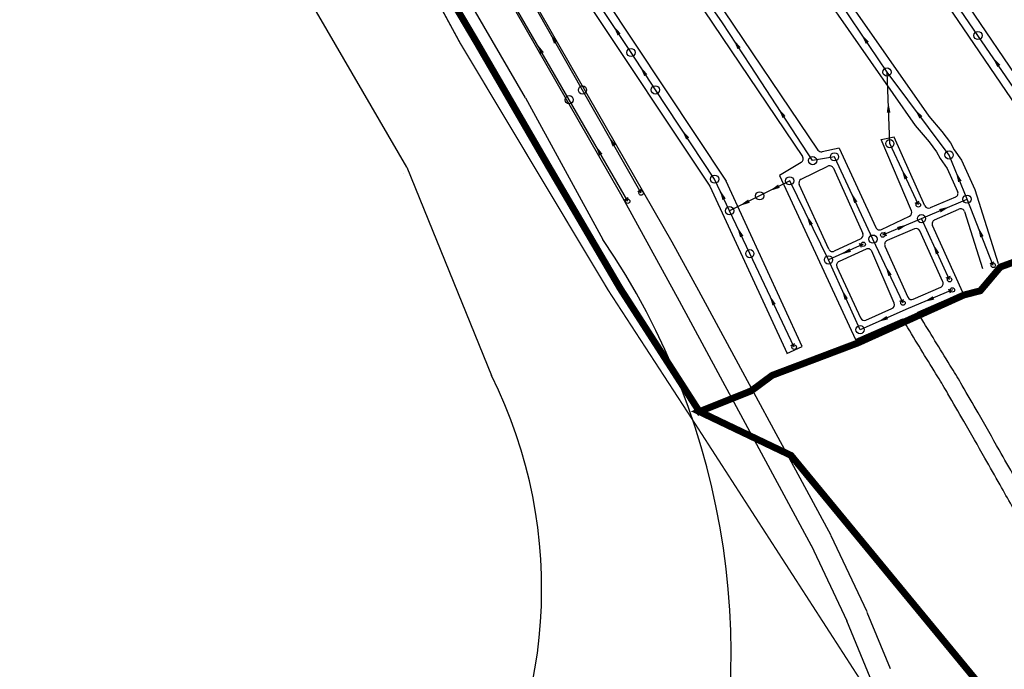
# Model space of a CAD drawing. Extents: x 16443 to 25079, y -22793 to -17163.
# Drawn here: x 17146 to 17862, y -20433 to -19961 of the extents above; entities that cross this region are included whole.
import ezdxf

# ---------------------------------------------------------------- set-up
doc = ezdxf.new("R2010")
doc.units = 0
doc.header["$LTSCALE"] = 40
doc.header["$MEASUREMENT"] = 0
doc.linetypes.add('DASHED', pattern=[0.75, 0.5, -0.25])
doc.linetypes.add('DASHED2', pattern=[0.375, 0.25, -0.125])
doc.layers.get('0').update_dxf_attribs({"linetype": 'CONTINUOUS'})
for name, color, linetype in [('LIMITE PERIMETRO URBANO OURO', 40, 'CONTINUOUS'), ('PL', 8, 'CONTINUOUS'), ('PV', 8, 'CONTINUOUS'), ('REDE', 8, 'CONTINUOUS'), ('RIO', 123, 'CONTINUOUS'), ('RUA', 8, 'CONTINUOUS'), ('SETA', 253, 'CONTINUOUS'), ('SUB-BACIA', 5, 'DASHED'), ('TC', 8, 'CONTINUOUS')]:
    doc.layers.add(name, color=color, linetype=linetype)

# ---------------------------------------------------------------- blocks, each defined once
blk = doc.blocks.new('PV')
blk.add_circle((0, 0), 2.99)
blk = doc.blocks.new('SETA')
blk.add_solid([(-3.48, -1.33), (-3.48, 1.33), (4.52, 0)])
blk = doc.blocks.new('PL')
blk.add_line((2.16, 1.61), (2.16, -1.61))
blk.add_circle((0, 0), 1.61)

msp = doc.modelspace()

# ---------------------------------------------------------------- linework, layer by layer
at = {"layer": 'LIMITE PERIMETRO URBANO OURO', "ltscale": 0.1, "const_width": 1}
msp.add_lwpolyline([(18443.93, -20520.38), (18179.97, -20179.35), (18122.12, -20063.98), (18164.76, -19838.47), (18161.27, -19759.44), (18111.18, -19605.2), (18035.13, -19311.5), (17980.64, -19232.19), (17927.88, -19200.56), (17820.46, -19142.72), (17765.23, -19157.8), (17693.21, -19188.4), (17582.64, -19258.16), (17502.66, -19344.33), (17377.33, -19581.19), (17364.02, -19654.6), (17367.21, -19704.24), (17386.21, -19830.84), (17465.88, -19977.67), (17465.88, -19977.67), (17573.72, -20157.61), (17633.68, -20249.64), (17805.24, -20515.35)], dxfattribs=at)
at = {"layer": 'REDE'}
for p, q in [((17842.6, -19972.38, 489.81), (17797.05, -19905.7, 489.84)), ((17656.93, -19963.31, 498), (17625.53, -19918.01, 490.44)), ((17555, -20012.06, 475.78), (17512.38, -19937.23, 472.13)), ((17545.32, -20019.1, 475.77), (17502.72, -19945.28, 472.12)), ((17590.31, -19984.75, 486.6), (17569.09, -19952.72, 481.29)), ((17776.47, -19999, 515.23), (17743.84, -19950.66, 506.3)), ((17677.08, -19994.24, 503.67), (17656.93, -19963.31, 498)), ((17868.9, -20010.95, 493.23), (17842.6, -19972.38, 489.81)), ((17607.97, -20011.94, 490.37), (17590.31, -19984.75, 486.6)), ((17722.36, -20063.33, 523.29), (17677.08, -19994.24, 503.67)), ((17821.61, -20059.28, 518.53), (17776.47, -19999, 515.23)), ((17778.51, -20051.02, 525.1), (17776.47, -19999, 515.23)), ((17597.63, -20086.89, 479.44), (17555, -20012.06, 475.78)), ((17651.1, -20076.82, 499.96), (17607.97, -20011.94, 490.37)), ((17587.91, -20092.91, 479.44), (17545.32, -20019.1, 475.77)), ((17799.23, -20095.54, 526.45), (17778.51, -20051.02, 525.1)), ((17738.29, -20060.59, 524.6), (17722.36, -20063.33, 523.29)), ((17766.23, -20120.41, 526.47), (17738.29, -20060.59, 524.6)), ((17834.67, -20091.38, 522.26), (17821.61, -20059.28, 518.53)), ((17661.96, -20099.8, 500.57), (17651.1, -20076.82, 499.96)), ((17705.68, -20078.04, 517.47), (17683.82, -20088.92, 509.02)), ((17733.93, -20135.52, 520.93), (17705.68, -20078.04, 517.47)), ((17683.82, -20088.92, 509.02), (17661.96, -20099.8, 500.57)), ((17801.53, -20105.52, 526.46), (17834.67, -20091.38, 522.26)), ((17853.74, -20139.51, 526.6), (17834.67, -20091.38, 522.26)), ((17676.68, -20130.97, 501.17), (17661.96, -20099.8, 500.57)), ((17773.34, -20117.41, 526.47), (17801.53, -20105.52, 526.46)), ((17821.95, -20149.95, 529.14), (17801.53, -20105.52, 526.46)), ((17788.09, -20166.88, 528.06), (17766.23, -20120.41, 526.47)), ((17759.16, -20124.14, 526.49), (17733.93, -20135.52, 520.93)), ((17708.96, -20198.96, 501.4), (17676.68, -20130.97, 501.17)), ((17756.87, -20186.23, 521.48), (17733.93, -20135.52, 520.93)), ((17824.04, -20157.35, 529.16), (17790.12, -20171.55, 528.07)), ((17790.12, -20171.55, 528.07), (17756.87, -20186.23, 521.48))]:
    msp.add_line(p, q, dxfattribs=at)
at = {"layer": 'RIO'}
for p, q in [((17513.61, -20017.69), (17389.17, -19803.95)), ((17513.61, -20017.69), (17389.17, -19803.95)), ((17427.18, -20068), (17296.55, -19843.61)), ((17513.61, -20017.69), (17569.77, -20120.67)), ((17513.61, -20017.69), (17569.77, -20120.67)), ((17427.18, -20068), (17488.83, -20219.47)), ((17424.66, -20072.51), (17424.7, -20072.48))]:
    msp.add_line(p, q, dxfattribs=at)
for centre, radius, start, end in [((17128.67, -20422.46), 534.46, 290.17228, 34.37955), ((17128.67, -20422.46), 534.46, 290.17228, 34.37955), ((17176.76, -20374.69), 348.54, 264.88757, 26.44577)]:
    msp.add_arc(centre, radius, start, end, dxfattribs=at)
at = {"layer": 'RUA'}
for p, q in [((17732.17, -19798), (17952.46, -20123.64)), ((17721.7, -19805.21), (17940.99, -20127.71)), ((17609.21, -19882.27), (17726.2, -20055.64)), ((17599.33, -19889.09), (17714.93, -20060.4)), ((17554.28, -19919.9), (17659.5, -20078.27)), ((17544.43, -19926.75), (17647.48, -20081.86)), ((17733.69, -19926.2), (17806.79, -20030.98)), ((17723.85, -19933.07), (17796.95, -20037.85)), ((17517.82, -19944.65), (17619.96, -20122.34)), ((17505.44, -19953.21), (17582.57, -20087.39)), ((17806.79, -20030.98), (17816.39, -20042.22)), ((17796.95, -20037.85), (17807.01, -20049.71)), ((17794.26, -20099.8), (17772.14, -20048.12)), ((17781.56, -20046.2), (17772.15, -20048.13)), ((17803.95, -20096.22), (17781.56, -20046.2)), ((17816.39, -20042.22), (17822.52, -20050.38)), ((17741.71, -20054.36), (17729.28, -20056.9)), ((17741.71, -20054.36), (17768.35, -20112.03)), ((17807.01, -20049.71), (17812.48, -20056.99)), ((17822.52, -20050.38), (17825.39, -20055.39)), ((17825.39, -20055.39), (17830.6, -20063.11)), ((17812.48, -20056.99), (17815.2, -20061.74)), ((17815.2, -20061.74), (17820.11, -20069.01)), ((17830.6, -20063.11), (17840.32, -20084.3)), ((17713.98, -20064.65), (17698.26, -20074.05)), ((17714.03, -20076.86), (17733.42, -20067.42)), ((17737.47, -20068.89), (17758.77, -20116.28)), ((17820.11, -20069.01), (17827.82, -20085.83)), ((17698.26, -20074.05), (17753.45, -20193.48)), ((17647.48, -20081.86), (17703.75, -20203.56)), ((17714.64, -20198.51), (17659.5, -20078.27)), ((17734.1, -20127.75), (17712.61, -20080.8)), ((17840.32, -20084.3), (17857.29, -20138.14)), ((17582.57, -20087.39), (17625.29, -20165.37)), ((17826.28, -20089.83), (17807.87, -20097.75)), ((17811.03, -20106.49), (17828.74, -20098.6)), ((17772.37, -20113.48), (17792.79, -20103.69)), ((17832.83, -20100.44), (17845.84, -20141.74)), ((17796.44, -20112.93), (17776.54, -20121.43)), ((17831.61, -20159.25), (17809.52, -20110.46)), ((17757.3, -20120.22), (17738.1, -20129.21)), ((17817.07, -20151.39), (17800.35, -20114.45)), ((17619.96, -20122.34), (17639.32, -20157.68)), ((17761.31, -20127.66), (17741.54, -20136.67)), ((17774.98, -20125.42), (17791.62, -20162.6)), ((17781.61, -20166.98), (17765.31, -20129.2)), ((17740.06, -20140.66), (17757.18, -20177.72)), ((17795.56, -20164.12), (17815.55, -20155.37)), ((17639.34, -20157.72), (17735.48, -20335.54)), ((17798.92, -20173.57), (17831.61, -20159.25)), ((17625.27, -20165.33), (17721.4, -20343.15)), ((17761.11, -20179.21), (17780.06, -20170.91)), ((17753.45, -20193.48), (17787.88, -20178.4)), ((17703.71, -20203.55), (17714.64, -20198.51)), ((17721.21, -20342.75), (17747.21, -20397.91)), ((17735.68, -20335.93), (17761.68, -20391.09)), ((17761.85, -20391.46), (17778.75, -20432.62)), ((17747.05, -20397.54), (17763.95, -20438.7))]:
    msp.add_line(p, q, dxfattribs=at)
for points in [[(17957.66, -20434.43, 0.035823), (17939.91, -20417.47, -0.050558), (17928.96, -20406.36, -0.02705), (17921.65, -20396.2, -0.019847), (17912.82, -20381.12, -0.029915), (17899.05, -20351.1, 0.034229), (17886.17, -20323.66, 0.001163), (17869.15, -20293.2, 0.001811), (17858.09, -20273.69, 0.000561), (17842.68, -20246.78, 0.000755), (17831.16, -20226.8, 0.007573), (17823.6, -20214.18, -0.002639), (17801.86, -20178.68, -0.01035), (17798.92, -20173.57)], [(17948.77, -20442.49, 0.035823), (17932.27, -20426.72, -0.050558), (17919.61, -20413.89, -0.02705), (17911.54, -20402.67, -0.019847), (17902.23, -20386.77, -0.029915), (17887.86, -20355.45, 0.034229), (17875.68, -20329.49, 0.001163), (17858.69, -20299.08, 0.001811), (17847.67, -20279.64, 0.000561), (17832.27, -20252.76, 0.000755), (17820.77, -20232.81, 0.007573), (17813.4, -20220.5, -0.002639), (17791.59, -20184.89, -0.012103), (17787.88, -20178.4)]]:
    msp.add_lwpolyline(points, format="xyb", dxfattribs=at)
for centre, start, end in [((17728.68, -20053.96), 214.01128, 281.57084), ((17712.44, -20062.08), 300.85818, 34.01128), ((17734.73, -20070.12), 24.20444, 115.93547), ((17715.34, -20079.55), 115.93547, 204.59419), ((17825.09, -20087.08), 293.26577, 24.64347), ((17806.68, -20094.99), 204.11141, 293.26577), ((17829.97, -20101.34), 17.49151, 114.008), ((17791.5, -20100.98), 295.60129, 23.16249), ((17812.25, -20109.23), 114.008, 204.36246), ((17771.07, -20110.77), 204.79004, 295.60129), ((17797.61, -20115.68), 24.36246, 113.15285), ((17756.03, -20117.51), 295.09092, 24.20444), ((17736.83, -20126.5), 204.59419, 295.09092), ((17762.56, -20130.39), 23.33627, 114.51277), ((17777.72, -20124.19), 113.15285, 204.10376), ((17742.78, -20139.4), 114.51277, 204.80281), ((17814.34, -20152.62), 293.65004, 24.36246), ((17794.36, -20161.38), 204.10376, 293.65004), ((17778.85, -20168.17), 293.65004, 23.33627), ((17759.91, -20176.46), 204.80281, 293.65004)]:
    msp.add_arc(centre, 3, start, end, dxfattribs=at)
at = {"layer": 'SUB-BACIA', "linetype": 'DASHED2', "ltscale": 0.5, "const_width": 5}
msp.add_lwpolyline([(17431.02, -19898.07), (17478.2, -19977.69), (17530.49, -20067.82), (17582.41, -20156.27), (17640.01, -20245.81), (17677.79, -20230.66), (17692.89, -20219.45), (17755.27, -20195.87), (17832.41, -20161.02), (17844.29, -20157.96), (17858.89, -20140.67), (17888.01, -20130.02), (17936.78, -20100.45), (17990.36, -20015.74), (17990.36, -20015.74), (18152.19, -19781.29)], dxfattribs=at)
msp.add_lwpolyline([(18081.6, -20165.9), (18032.55, -20095.43), (17999.4, -20075.23), (17936.78, -20100.45), (17888.01, -20130.02), (17858.89, -20140.67), (17844.29, -20157.96), (17832.41, -20161.02), (17755.27, -20195.87), (17692.89, -20219.45), (17677.79, -20230.66), (17640.01, -20245.81), (17706.67, -20277.65), (18096.79, -20751.15), (18251.32, -21258.07), (18397.99, -21132.95), (18597.64, -21029.17), (18638.83, -20818.52), (18561.9, -20741.44), (18523.95, -20685.68), (18359.62, -20500.72), (18228.16, -20337.41)], close=True, dxfattribs=at)

# ---------------------------------------------------------------- block references
at = {"layer": 'PL'}
for p, rotation in [((17597.63, -20086.89), 119.664276228776), ((17587.91, -20092.91), 119.9870963020292), ((17799.23, -20095.54), 114.9557548121682), ((17773.34, -20117.41), 22.86769024575432), ((17759.16, -20124.14), 204.2800458457268), ((17853.74, -20139.51), 111.6203301419397), ((17821.95, -20149.95), 114.6776096754854), ((17824.04, -20157.35), 202.7103642292641), ((17788.09, -20166.88), 115.1918864212368), ((17708.96, -20198.96), 115.4021673837804)]:
    msp.add_blockref('PL', p, dxfattribs=dict(at, rotation=rotation))
at = {"layer": 'PV'}
for p, rotation in [((17842.6, -19972.38), 130.065202273618), ((17590.31, -19984.75), 110.0321144222143), ((17776.47, -19999), 93.43342453464844), ((17555, -20012.06), 121.9655284539635), ((17607.97, -20011.94), 113.0561366949744), ((17545.32, -20019.1), 123.630978483103), ((17778.51, -20051.02), 110.9341566747922), ((17738.29, -20060.59), 148.2032982746365), ((17821.61, -20059.28), 125.4027691440326), ((17722.36, -20063.33), 103.9966718036987), ((17651.1, -20076.82), 121.4177699873968), ((17705.68, -20078.04), 150.2804741992876), ((17683.82, -20088.92), 142.4691279988455), ((17834.67, -20091.38), 92.9818965138083), ((17661.96, -20099.8), 94.37123961701091), ((17801.53, -20105.52), 93.55134712817618), ((17766.23, -20120.41), 122.3880536988), ((17676.68, -20130.97), 144.5680838074323), ((17733.93, -20135.52), 94.4747846801164), ((17756.87, -20186.23), 178.9192409307686)]:
    msp.add_blockref('PV', p, dxfattribs=dict(at, rotation=rotation))
at = {"layer": 'SETA'}
for p, rotation in [((17533.69, -19974.64), 119.6683464792401), ((17579.7, -19968.73), 123.5283476189898), ((17760.16, -19974.83), 124.0277641310281), ((17524.02, -19982.19), 119.9912108465971), ((17667, -19978.77), 123.088156760784), ((17855.75, -19991.67), 124.2934364281571), ((17599.14, -19998.34), 123.0089664705611), ((17777.49, -20025.01), 92.24686882139977), ((17699.72, -20028.78), 123.2484043455324), ((17799.04, -20029.14), 126.8299760172912), ((17629.54, -20044.38), 123.6181113519871), ((17576.32, -20049.48), 119.6683464792401), ((17566.61, -20056), 119.9912108465971), ((17788.87, -20073.28), 114.9591790036341), ((17828.14, -20075.33), 112.1405141282534), ((17656.53, -20088.31), 115.2850935548705), ((17694.75, -20083.48), 206.4744727419654), ((17672.89, -20094.36), 206.4744727419654), ((17752.26, -20090.5), 115.0393581085044), ((17818.1, -20098.45), 23.15499525646854), ((17719.8, -20106.78), 116.1771280916273), ((17669.32, -20115.38), 115.2861730636029), ((17787.44, -20111.47), 22.90787476825916), ((17844.2, -20115.44), 111.6232966784929), ((17746.54, -20129.83), 204.2957262682593), ((17811.74, -20127.74), 114.68099570284), ((17777.16, -20143.64), 115.1953430124386), ((17745.4, -20160.88), 114.3508177437824), ((17692.82, -20164.96), 115.405652827932), ((17807.08, -20164.45), 202.7258292745746), ((17773.49, -20178.89), 203.8453423110416)]:
    msp.add_blockref('SETA', p, dxfattribs=dict(at, rotation=rotation))
at = {"layer": 'TC'}
for p, rotation in [((17555, -20012.06), 90), ((17545.32, -20019.1), 97.66576069597838)]:
    msp.add_blockref('PV', p, dxfattribs=dict(at, rotation=rotation))

doc.saveas('drawing.dxf')
